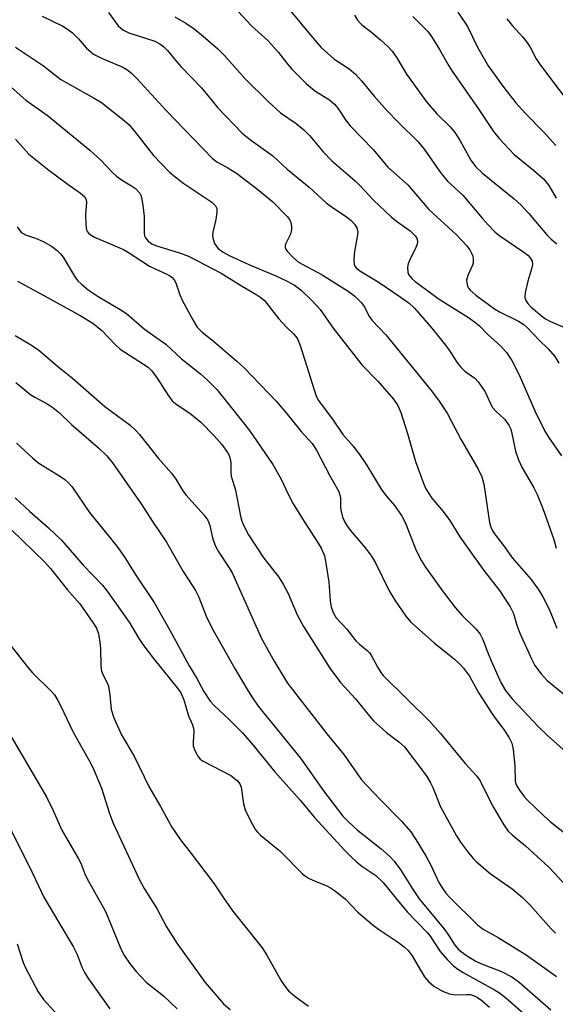
# Model space of a CAD drawing. Units: inches. Extents: x 1267770 to 1273771, y 593448 to 597449.
# Drawn here: x 1268495 to 1268618, y 595156 to 595382 of the extents above; entities that cross this region are included whole.
import ezdxf

# ---------------------------------------------------------------- set-up
doc = ezdxf.new("R2010")
doc.units = ezdxf.units.IN
doc.header["$MEASUREMENT"] = 0
doc.layers.add('Undefined', color=1, linetype='Continuous')

msp = doc.modelspace()

# ---------------------------------------------------------------- linework, layer by layer
at = {"layer": 'Undefined'}
for points, elevation in [([(1268554.36, 595388.25), (1268562.1, 595378.8), (1268564.41, 595376.13), (1268567.33, 595373.5), (1268570.85, 595371.17), (1268572.35, 595369.97), (1268573.68, 595368.48), (1268576.57, 595364.92), (1268579.54, 595361.67), (1268582.22, 595358.86), (1268586.73, 595354.47), (1268588.11, 595352.78), (1268591.62, 595347.71), (1268592.69, 595346.3), (1268593.49, 595345.44), (1268596.95, 595342.17), (1268601.41, 595336.89), (1268602.78, 595335.39), (1268604.44, 595333.73), (1268605.49, 595332.82), (1268611.02, 595329.09), (1268611.91, 595328.4), (1268612.44, 595327.84), (1268612.92, 595327.02), (1268613, 595326.28), (1268612.85, 595325.47), (1268611.94, 595322.41), (1268611.3, 595319.83), (1268611.2, 595318.73), (1268611.44, 595317.99), (1268611.92, 595317.32), (1268612.71, 595316.5), (1268614.62, 595314.84), (1268615.83, 595313.91), (1268616.95, 595313.28), (1268621.58, 595311.26)], 558), ([(1268500.36, 595383.29), (1268505.06, 595381.01), (1268506.41, 595380.16), (1268507.27, 595379.45), (1268508.68, 595378.06), (1268510.53, 595375.94), (1268512.16, 595374.58), (1268513.94, 595373.64), (1268518.89, 595371.59), (1268519.82, 595371.04), (1268520.88, 595370.19), (1268522.1, 595368.98), (1268528.82, 595361.66), (1268539.46, 595350.62), (1268540.45, 595349.85), (1268542.98, 595348.49), (1268544.99, 595347.22), (1268549.91, 595343.49), (1268553.32, 595340.67), (1268556.6, 595337.29), (1268557.13, 595336.62), (1268557.48, 595335.89), (1268557.61, 595335.1), (1268557.61, 595334.28), (1268557.38, 595333.2), (1268556.3, 595331.11), (1268556.16, 595330.6), (1268556.18, 595330.21), (1268556.31, 595329.79), (1268556.59, 595329.36), (1268557.89, 595327.93), (1268559.19, 595326.84), (1268564.69, 595323.92), (1268570.6, 595320.17), (1268572.19, 595319), (1268573.7, 595317.5), (1268574.33, 595316.61), (1268575.52, 595314.29), (1268576.12, 595313.38), (1268579.28, 595310.09), (1268589.74, 595297.25), (1268591.56, 595294.92), (1268593.37, 595292.1), (1268594.41, 595290.23), (1268596.58, 595286.01), (1268600.48, 595279.28), (1268601.33, 595277.48), (1268601.78, 595275.82), (1268603.11, 595267.03), (1268603.32, 595266.17), (1268603.66, 595265.4), (1268604.26, 595264.45), (1268606.31, 595261.77), (1268608.36, 595258.82), (1268612.69, 595253.92), (1268614.47, 595251.46), (1268615.37, 595249.97), (1268616.59, 595247.6), (1268617.2, 595246.24), (1268618.57, 595242.78)], 566), ([(1268515.6, 595384.14), (1268517.82, 595381.11), (1268518.39, 595380.51), (1268519, 595380.05), (1268520.26, 595379.48), (1268526.22, 595377.55), (1268527.39, 595376.98), (1268528.31, 595376.28), (1268529.13, 595375.44), (1268531.18, 595372.88), (1268532.27, 595371.64), (1268536.96, 595366.84), (1268540.72, 595362.24), (1268546.28, 595356.46), (1268548.18, 595354.88), (1268553.35, 595351.21), (1268556.64, 595348.19), (1268561.66, 595344.05), (1268565.61, 595340.45), (1268567.25, 595339.2), (1268570.15, 595337.29), (1268571.3, 595336.37), (1268572.12, 595335.56), (1268572.63, 595334.68), (1268572.82, 595333.7), (1268572.73, 595332.6), (1268572.12, 595329.24), (1268571.97, 595327.48), (1268572.03, 595326.36), (1268572.2, 595325.88), (1268572.47, 595325.48), (1268573.28, 595324.8), (1268577.52, 595322.28), (1268582.82, 595318.7), (1268584.66, 595317.37), (1268585.87, 595316.28), (1268589.83, 595311.63), (1268592.99, 595307.75), (1268593.97, 595306.39), (1268595.61, 595303.87), (1268596.47, 595302.75), (1268597.46, 595301.79), (1268599.73, 595300.15), (1268600.5, 595299.34), (1268602.09, 595297), (1268603.4, 595294.16), (1268603.81, 595293.43), (1268604.54, 595292.58), (1268606.58, 595290.75), (1268607.51, 595289.39), (1268607.89, 595288.65), (1268608.16, 595287.87), (1268609.1, 595283.43), (1268609.73, 595281.38), (1268610.53, 595279.72), (1268613.26, 595274.97), (1268614.04, 595273.43), (1268615.33, 595270.27), (1268617.9, 595263.09), (1268618.44, 595261.13)], 564), ([(1268530.83, 595383.13), (1268533.34, 595381.7), (1268535.25, 595380.35), (1268537.34, 595378.74), (1268540.67, 595375.81), (1268542.26, 595374.26), (1268546.92, 595368.96), (1268552.23, 595363.68), (1268555.09, 595361.12), (1268558.7, 595358.62), (1268560.41, 595357.19), (1268561.8, 595355.81), (1268564.91, 595352.12), (1268566.87, 595350.09), (1268572.26, 595345.45), (1268573.49, 595344.23), (1268576.43, 595341.07), (1268580.54, 595337.22), (1268581.75, 595336.22), (1268584.91, 595333.99), (1268586.04, 595332.88), (1268586.32, 595332.46), (1268586.49, 595331.99), (1268586.53, 595331.46), (1268586.45, 595330.91), (1268586.17, 595330.18), (1268584.73, 595327.21), (1268584.44, 595326.44), (1268584.26, 595325.65), (1268584.33, 595324.53), (1268584.51, 595324.01), (1268584.79, 595323.56), (1268585.33, 595322.96), (1268585.99, 595322.39), (1268591.53, 595318.28), (1268598.24, 595314.13), (1268599.69, 595313.13), (1268600.78, 595312.18), (1268602.73, 595310.18), (1268605.67, 595307.51), (1268606.97, 595306.04), (1268608.22, 595304.24), (1268609.93, 595300.93), (1268613.55, 595292.7), (1268615.72, 595288.17), (1268616.63, 595286.64), (1268619.61, 595282.3)], 562), ([(1268545.36, 595384.34), (1268548.45, 595381.08), (1268552.22, 595377.64), (1268554.63, 595374.97), (1268556.52, 595372.51), (1268557.63, 595371.19), (1268561, 595367.87), (1268562.96, 595366.14), (1268566.37, 595364.05), (1268567.47, 595363.1), (1268568.23, 595362.19), (1268570.05, 595359.48), (1268571.07, 595358.12), (1268576.34, 595352.68), (1268579.73, 595348.66), (1268584.31, 595344.6), (1268589.18, 595338.89), (1268595.52, 595333.09), (1268597.87, 595330.59), (1268598.56, 595329.65), (1268599, 595328.9), (1268599.26, 595328.15), (1268599.37, 595327.39), (1268599.34, 595326.64), (1268599.2, 595326.09), (1268598.13, 595323.72), (1268597.83, 595322.66), (1268597.86, 595322.12), (1268598.07, 595321.32), (1268598.3, 595320.82), (1268598.63, 595320.36), (1268599.95, 595319.23), (1268604.24, 595316.1), (1268605.56, 595315.35), (1268609.76, 595313.25), (1268610.99, 595312.47), (1268611.92, 595311.62), (1268614.53, 595308.86), (1268616.55, 595306.88), (1268618.13, 595305.11), (1268619.03, 595303.61)], 560), ([(1268572.07, 595383.55), (1268572.75, 595382.36), (1268573.75, 595381.29), (1268576.01, 595379.65), (1268578.05, 595377.9), (1268579.8, 595376.28), (1268580.72, 595375.25), (1268581.85, 595373.72), (1268584.06, 595369.97), (1268588.64, 595363.59), (1268590.97, 595360.87), (1268594.05, 595357.92), (1268595.14, 595356.61), (1268596.39, 595354.69), (1268598.85, 595350.24), (1268599.92, 595348.77), (1268601.5, 595347.24), (1268608.77, 595341.34), (1268610.3, 595340.01), (1268612.06, 595338.07), (1268616.25, 595333.11), (1268617.27, 595332.08), (1268618.58, 595330.99)], 556), ([(1268585.48, 595383.22), (1268588.92, 595379.77), (1268589.77, 595378.6), (1268591.65, 595375.68), (1268593.74, 595371.89), (1268594.52, 595370.66), (1268600.49, 595362.06), (1268604.01, 595356.8), (1268605.29, 595355.19), (1268608.75, 595351.54), (1268613.24, 595347.91), (1268615.55, 595345.86), (1268616.72, 595344.44), (1268618.44, 595341.48)], 554), ([(1268595.82, 595384.23), (1268598.02, 595380.9), (1268600.31, 595376.14), (1268602.83, 595371.87), (1268606.39, 595366.9), (1268609.17, 595363.4), (1268611.36, 595360.97), (1268615.49, 595356.71), (1268618.37, 595353.58)], 552), ([(1268607.05, 595382.69), (1268608.28, 595381.13), (1268610.79, 595378.46), (1268611.7, 595377.36), (1268612.48, 595376.14), (1268613.84, 595373.48), (1268614.8, 595372.02), (1268623.21, 595360.85)], 550), ([(1268494.18, 595376.15), (1268500.63, 595371.86), (1268504.65, 595368.76), (1268512.3, 595364.5), (1268513.94, 595363.5), (1268519.2, 595359.36), (1268520.21, 595358.39), (1268521.47, 595356.98), (1268525.9, 595351.33), (1268529.57, 595347.5), (1268530.86, 595346.4), (1268532.86, 595344.85), (1268539.28, 595340.6), (1268540.18, 595339.76), (1268540.47, 595339.12), (1268540.49, 595338.3), (1268540.2, 595336.57), (1268539.56, 595333.69), (1268539.48, 595332.83), (1268539.59, 595332.07), (1268539.93, 595331.11), (1268540.21, 595330.64), (1268540.78, 595329.98), (1268541.92, 595329.08), (1268543.46, 595328.27), (1268547.81, 595326.26), (1268554, 595323.7), (1268556.65, 595322.45), (1268558.3, 595321.56), (1268559.86, 595320.39), (1268562.38, 595317.95), (1268564.22, 595315.91), (1268567.22, 595311.66), (1268573.75, 595303.24), (1268577.43, 595299.47), (1268581.07, 595295.33), (1268582.01, 595293.87), (1268582.71, 595292.26), (1268584.24, 595287.46), (1268586.09, 595281.05), (1268587.98, 595275.83), (1268588.44, 595274.77), (1268589.87, 595272.64), (1268592.42, 595269.53), (1268593.97, 595267.49), (1268596.31, 595263.73), (1268597.95, 595261.33), (1268601.83, 595255.97), (1268605.39, 595251.43), (1268607.84, 595247.66), (1268608.61, 595246.16), (1268609.4, 595243.45), (1268610.07, 595241.62), (1268612.73, 595235.76), (1268613.53, 595234.2), (1268614.96, 595232.3), (1268616.36, 595230.76), (1268624.42, 595224.19)], 568), ([(1268491.9, 595368.17), (1268496.61, 595364.02), (1268501.49, 595360.55), (1268511.3, 595352.52), (1268513.81, 595350.21), (1268516.53, 595347.37), (1268517.39, 595346.59), (1268518.57, 595345.71), (1268520.87, 595344.37), (1268521.78, 595343.7), (1268522.76, 595342.68), (1268523.02, 595342.19), (1268523.18, 595341.65), (1268523.47, 595339.92), (1268523.75, 595337.28), (1268523.76, 595333.43), (1268523.87, 595332.88), (1268524.08, 595332.42), (1268524.72, 595331.62), (1268525.52, 595331.03), (1268526.35, 595330.65), (1268532.08, 595328.9), (1268533.98, 595328.15), (1268541.44, 595324.25), (1268546.14, 595321.35), (1268549.63, 595319.34), (1268550.6, 595318.67), (1268551.38, 595317.98), (1268554.65, 595313.84), (1268556.38, 595311.95), (1268558.07, 595310.37), (1268558.63, 595309.75), (1268559.07, 595309.02), (1268559.6, 595307.66), (1268560.62, 595304.57), (1268562.79, 595297.47), (1268563.27, 595296.12), (1268563.76, 595295.1), (1268567.04, 595290.76), (1268569.39, 595287.27), (1268571.85, 595284.45), (1268573.42, 595282.44), (1268574.82, 595280.3), (1268578.38, 595274.48), (1268579.39, 595273.13), (1268581.29, 595270.97), (1268582.89, 595268.66), (1268583.82, 595266.9), (1268586.27, 595260.63), (1268587.49, 595258.26), (1268588.41, 595256.78), (1268592.24, 595251.45), (1268595.2, 595247.49), (1268596.89, 595245.63), (1268599.93, 595242.64), (1268600.95, 595241.38), (1268601.56, 595240.18), (1268602.61, 595237.3), (1268603.47, 595235.28), (1268605.81, 595230.12), (1268606.77, 595228.44), (1268608.34, 595226.51), (1268614.34, 595220.12), (1268616.41, 595218.09), (1268620.03, 595214.87)], 570), ([(1268494.22, 595355.07), (1268495.33, 595353.75), (1268497.29, 595351.64), (1268498.4, 595350.68), (1268501.88, 595347.96), (1268505.98, 595344.89), (1268509.17, 595342.69), (1268510.15, 595341.78), (1268510.46, 595341.11), (1268510.52, 595340.58), (1268510.26, 595337.73), (1268510.33, 595335.33), (1268510.53, 595334.2), (1268510.74, 595333.77), (1268511, 595333.43), (1268511.59, 595332.97), (1268512.33, 595332.58), (1268519, 595329.74), (1268520.19, 595329.06), (1268522.98, 595327.17), (1268525, 595325.91), (1268526.28, 595325.26), (1268528.95, 595324.08), (1268529.7, 595323.65), (1268530.11, 595323.33), (1268530.63, 595322.77), (1268531.05, 595322.1), (1268531.98, 595319.31), (1268532.53, 595318.05), (1268534.92, 595313.53), (1268535.98, 595311.87), (1268537.11, 595310.71), (1268539.71, 595308.63), (1268545.05, 595304.11), (1268546.71, 595302.53), (1268554.08, 595294.89), (1268556.33, 595292.28), (1268559.83, 595287.91), (1268562.35, 595285.15), (1268563.35, 595283.63), (1268566.35, 595277.86), (1268568.48, 595274.11), (1268568.84, 595272.74), (1268568.9, 595270.39), (1268569, 595269.56), (1268569.35, 595268.23), (1268569.79, 595267.24), (1268570.34, 595266.31), (1268571.11, 595265.25), (1268574.63, 595261.13), (1268576.03, 595259.28), (1268576.9, 595257.75), (1268580.04, 595251.36), (1268581.32, 595249.21), (1268583.86, 595245.51), (1268584.96, 595244.2), (1268590.41, 595239.41), (1268595.06, 595235.64), (1268596.3, 595234.51), (1268597.14, 595233.58), (1268598.47, 595231.76), (1268600.67, 595227.85), (1268603.84, 595222.89), (1268604.83, 595221.46), (1268606.39, 595219.47), (1268607.6, 595217.59), (1268608.21, 595216.36), (1268608.51, 595214.94), (1268608.9, 595211.13), (1268609, 595207.63), (1268609.26, 595206.82), (1268609.97, 595205.57), (1268610.97, 595204.21), (1268611.75, 595203.32), (1268615.62, 595199.68), (1268617.14, 595198.32), (1268621.39, 595194.96)], 572), ([(1268494.62, 595334.89), (1268495.47, 595333.75), (1268495.84, 595333.45), (1268496.51, 595333.1), (1268498.79, 595332.31), (1268500.56, 595331.56), (1268502.45, 595330.47), (1268503.79, 595329.5), (1268504.56, 595328.74), (1268505.14, 595327.95), (1268508, 595323.23), (1268508.53, 595322.55), (1268509.36, 595321.75), (1268510.92, 595320.47), (1268513.19, 595318.91), (1268518.25, 595315.97), (1268519.68, 595315.03), (1268523.87, 595311.42), (1268528.73, 595307.95), (1268532.32, 595304.64), (1268536.71, 595301.19), (1268538.41, 595299.62), (1268540.43, 595297.56), (1268544.16, 595292.98), (1268547.97, 595288.18), (1268553.34, 595280.38), (1268555.21, 595277), (1268556.79, 595273.66), (1268558.01, 595271.29), (1268560.5, 595267.23), (1268563.72, 595262.32), (1268564.41, 595261.11), (1268565.16, 595259.36), (1268565.54, 595257.68), (1268566.19, 595253.32), (1268566.52, 595249.03), (1268566.72, 595247.64), (1268567.2, 595246.33), (1268567.91, 595245.13), (1268570.31, 595242.55), (1268572.39, 595239.88), (1268573.24, 595239.06), (1268574.98, 595237.67), (1268575.56, 595237.11), (1268576.02, 595236.42), (1268577.44, 595233.7), (1268578.17, 595232.59), (1268578.71, 595231.93), (1268589.4, 595221.34), (1268591.83, 595218.57), (1268597.51, 595211.71), (1268600.23, 595208.81), (1268600.95, 595207.74), (1268602.38, 595204.7), (1268604.04, 595201.58), (1268606.39, 595197.58), (1268607.36, 595196.16), (1268608.28, 595195.27), (1268611.36, 595192.78), (1268616.75, 595187.85), (1268618.15, 595186.44), (1268621.27, 595183.02)], 574), ([(1268494.7, 595322.42), (1268500, 595319.57), (1268509.03, 595314.53), (1268511.94, 595312.77), (1268514.04, 595311.08), (1268517.19, 595307.8), (1268518.27, 595306.81), (1268524.67, 595302.66), (1268525.53, 595301.82), (1268526.79, 595300.2), (1268529.22, 595296.35), (1268530.23, 595294.99), (1268531.31, 595294.08), (1268534.22, 595292.16), (1268536.77, 595290.09), (1268539.84, 595286.93), (1268541.6, 595284.92), (1268542.89, 595283.1), (1268543.26, 595282.38), (1268543.53, 595281.61), (1268543.67, 595280.79), (1268543.64, 595278.51), (1268543.73, 595277.68), (1268544.77, 595274.46), (1268545.88, 595268.47), (1268546.21, 595267.35), (1268546.64, 595266.26), (1268547.75, 595264.19), (1268551.28, 595258.8), (1268554.67, 595254.44), (1268555.8, 595252.69), (1268556.85, 595250.69), (1268558.93, 595245.83), (1268560.35, 595243.16), (1268566.43, 595233.56), (1268568.87, 595230.26), (1268572.35, 595226.54), (1268575.5, 595222.55), (1268576.44, 595221.48), (1268579.42, 595218.82), (1268582.3, 595216.67), (1268583.55, 595215.51), (1268587.85, 595209.88), (1268588.69, 595208.68), (1268589.56, 595207.22), (1268590.06, 595206.17), (1268591.85, 595201.71), (1268595.54, 595195.1), (1268596.47, 595193.61), (1268598.04, 595191.5), (1268599.32, 595189.91), (1268600.15, 595189.09), (1268603.29, 595186.44), (1268608.31, 595182.87), (1268610.72, 595180.88), (1268612.36, 595179.25), (1268617.28, 595173.69), (1268618.27, 595172.7)], 576), ([(1268494.14, 595309.98), (1268497.48, 595308), (1268499.48, 595306.64), (1268503.85, 595302.91), (1268507.3, 595300.18), (1268514.74, 595293.69), (1268520.53, 595289.4), (1268521.74, 595288.26), (1268522.69, 595287.23), (1268527.09, 595281.69), (1268530.03, 595278.33), (1268531.03, 595277), (1268532.67, 595274.28), (1268533.38, 595273.29), (1268537.47, 595268.76), (1268538.36, 595267.57), (1268538.89, 595266.33), (1268539.45, 595263.51), (1268540.08, 595261.71), (1268540.77, 595260.48), (1268543.33, 595256.6), (1268544.07, 595255.34), (1268550.72, 595240.36), (1268553.61, 595235.15), (1268556.66, 595230.17), (1268565.77, 595218.5), (1268569.66, 595213.75), (1268573.72, 595207.94), (1268578, 595203.4), (1268582.86, 595198.47), (1268585.05, 595195.98), (1268586.2, 595194.25), (1268588.53, 595190.32), (1268589.61, 595188.35), (1268591.49, 595184.4), (1268592.39, 595182.89), (1268593.06, 595181.94), (1268594.02, 595180.88), (1268600.39, 595174.56), (1268601.68, 595173.61), (1268605.07, 595171.76), (1268611.56, 595167.79), (1268618.49, 595162.77)], 578), ([(1268494.28, 595299.2), (1268497.74, 595296.35), (1268498.67, 595295.77), (1268501.63, 595294.22), (1268502.8, 595293.42), (1268504.35, 595292.18), (1268507.1, 595289.53), (1268513.29, 595284.16), (1268515.18, 595282.34), (1268516.46, 595280.72), (1268523.25, 595271.11), (1268525.7, 595267.26), (1268528.93, 595262.52), (1268532.74, 595255.81), (1268535.55, 595251.43), (1268536.32, 595249.88), (1268538.19, 595245.16), (1268539.66, 595242.12), (1268544.67, 595233.37), (1268547.58, 595228.47), (1268548.67, 595226.73), (1268549.98, 595224.89), (1268559.71, 595212.88), (1268564.95, 595205.42), (1268569.42, 595199.6), (1268570.63, 595198.35), (1268572.75, 595196.36), (1268578.24, 595192.11), (1268580.24, 595190.3), (1268581.23, 595189.24), (1268582.75, 595187.21), (1268585.4, 595182.9), (1268586.93, 595180.61), (1268592.81, 595173.48), (1268593.66, 595172.3), (1268595.13, 595169.96), (1268596.09, 595168.91), (1268597.79, 595167.57), (1268599.78, 595166.34), (1268601.27, 595165.66), (1268605.88, 595163.9), (1268608.25, 595162.67), (1268609.89, 595161.46), (1268617.22, 595155.16)], 580), ([(1268494.47, 595285.22), (1268498.09, 595281.9), (1268499.36, 595280.83), (1268500.53, 595280.04), (1268504.58, 595277.61), (1268505.53, 595276.93), (1268506.39, 595276.15), (1268507.15, 595275.29), (1268511.24, 595269.36), (1268517.45, 595261.56), (1268519.16, 595259.22), (1268521.86, 595254.91), (1268526.06, 595248.62), (1268530.02, 595241.61), (1268534.14, 595234.08), (1268535.8, 595231.39), (1268537.49, 595228.25), (1268538.94, 595226.01), (1268539.92, 595224.92), (1268543.2, 595221.88), (1268546.37, 595218.73), (1268548.33, 595216.47), (1268553.78, 595209.8), (1268559.61, 595203.29), (1268562.9, 595199.31), (1268569.83, 595191.74), (1268571.46, 595190.07), (1268572.5, 595189.15), (1268573.81, 595188.12), (1268576.96, 595185.95), (1268578.67, 595184.39), (1268581.55, 595180.78), (1268584.2, 595177.66), (1268588.81, 595172.89), (1268589.45, 595172.06), (1268591.75, 595168.55), (1268593.45, 595166.64), (1268594.85, 595165.22), (1268595.84, 595164.45), (1268597.09, 595163.68), (1268604.26, 595159.74), (1268605.43, 595159.02), (1268606.79, 595157.93), (1268613.53, 595152.06)], 582), ([(1268494.11, 595272.67), (1268497.39, 595269.61), (1268501.81, 595265.83), (1268504.75, 595262.97), (1268509.74, 595257.25), (1268514.18, 595252.65), (1268515.26, 595251.26), (1268520.29, 595244.18), (1268522.52, 595240.38), (1268523.47, 595238.98), (1268525.9, 595235.78), (1268531.35, 595229.09), (1268532.17, 595227.88), (1268532.86, 595226.27), (1268533.94, 595222.61), (1268534.86, 595220.56), (1268535.12, 595219.81), (1268535.2, 595218.99), (1268535.02, 595216.64), (1268535.05, 595215.77), (1268535.39, 595214.66), (1268536.06, 595213.36), (1268536.62, 595212.72), (1268537.34, 595212.23), (1268543.65, 595208.91), (1268544.4, 595208.43), (1268545.24, 595207.67), (1268545.75, 595207.01), (1268546.06, 595206.24), (1268546.62, 595202.44), (1268547, 595201.02), (1268548.25, 595198.34), (1268549.34, 595196.48), (1268549.85, 595195.83), (1268550.46, 595195.22), (1268555.11, 595191.51), (1268560.18, 595186.32), (1268560.83, 595185.8), (1268561.55, 595185.38), (1268563.09, 595184.67), (1268565.59, 595183.68), (1268566.54, 595183.16), (1268567.46, 595182.52), (1268569.92, 595180.64), (1268572.82, 595177.56), (1268576.44, 595174.51), (1268577.86, 595173.46), (1268582.23, 595170.56), (1268583.61, 595169.55), (1268584.43, 595168.71), (1268585.34, 595167.54), (1268587.23, 595164.2), (1268588.18, 595162.7), (1268589.08, 595161.65), (1268590.3, 595160.58), (1268592.31, 595159.42), (1268593.92, 595158.77), (1268595.34, 595158.58), (1268597.84, 595158.67), (1268598.66, 595158.62), (1268599.61, 595158.35), (1268600.37, 595157.94), (1268601.31, 595157.25), (1268603.11, 595155.75)], 584), ([(1268490.6, 595267.88), (1268500.93, 595257.91), (1268502.28, 595256.43), (1268506.07, 595251.65), (1268509.02, 595248.34), (1268511.97, 595244.1), (1268512.78, 595242.73), (1268513.24, 595241.47), (1268513.57, 595239.55), (1268513.7, 595238.13), (1268513.84, 595234.04), (1268513.98, 595232.91), (1268514.26, 595232.11), (1268515.27, 595230.24), (1268515.54, 595229.44), (1268515.89, 595227.4), (1268516.22, 595224.09), (1268516.76, 595222.2), (1268518.56, 595218.28), (1268521.56, 595213.21), (1268524.85, 595206.39), (1268527.55, 595201.78), (1268530.1, 595197.03), (1268532.09, 595194.16), (1268534.58, 595191.02), (1268537.67, 595186.85), (1268539.88, 595184.04), (1268542.11, 595180.62), (1268544.17, 595177.75), (1268550.85, 595169.33), (1268551.92, 595167.65), (1268555.13, 595161.96), (1268556.05, 595160.55), (1268556.95, 595159.52), (1268558.38, 595158.24), (1268561.51, 595155.97)], 586), ([(1268490.7, 595241.81), (1268497.22, 595233.56), (1268498.15, 595232.52), (1268502.42, 595228.32), (1268503.14, 595227.43), (1268503.92, 595226.19), (1268504.62, 595224.89), (1268507.39, 595219.07), (1268509.18, 595215.75), (1268511.42, 595211.83), (1268512.2, 595210.27), (1268513.97, 595206.04), (1268515.8, 595200.23), (1268516.64, 595198), (1268522.54, 595185.28), (1268523.8, 595183), (1268526.69, 595178.41), (1268528.92, 595174.2), (1268531.28, 595170.45), (1268537.77, 595161.39), (1268542.01, 595156.52), (1268543.52, 595155.17)], 588), ([(1268492.54, 595219.01), (1268501.38, 595203.88), (1268502.76, 595201.06), (1268504.85, 595196.37), (1268508.7, 595189.83), (1268509.21, 595188.8), (1268510.14, 595186.38), (1268510.63, 595185.33), (1268514.82, 595177.88), (1268515.53, 595176.27), (1268518.4, 595169.12), (1268519.24, 595167.56), (1268520.36, 595165.83), (1268521.91, 595163.92), (1268524.22, 595161.47), (1268528.24, 595158.36), (1268531.36, 595155.32)], 590), ([(1268491.89, 595198.99), (1268495.72, 595191.23), (1268497.57, 595187.67), (1268500.75, 595181.01), (1268504.16, 595175.16), (1268507.48, 595169.69), (1268508.36, 595167.81), (1268509.53, 595164.76), (1268510.05, 595163.71), (1268510.98, 595162.27), (1268515.88, 595155.39)], 592), ([(1268494.6, 595170.28), (1268495.96, 595166.02), (1268496.48, 595164.73), (1268499.42, 595159.29), (1268500.63, 595157.48), (1268507.05, 595150.44)], 594)]:
    msp.add_lwpolyline(points, dxfattribs=dict(at, elevation=elevation))

doc.saveas('drawing.dxf')
